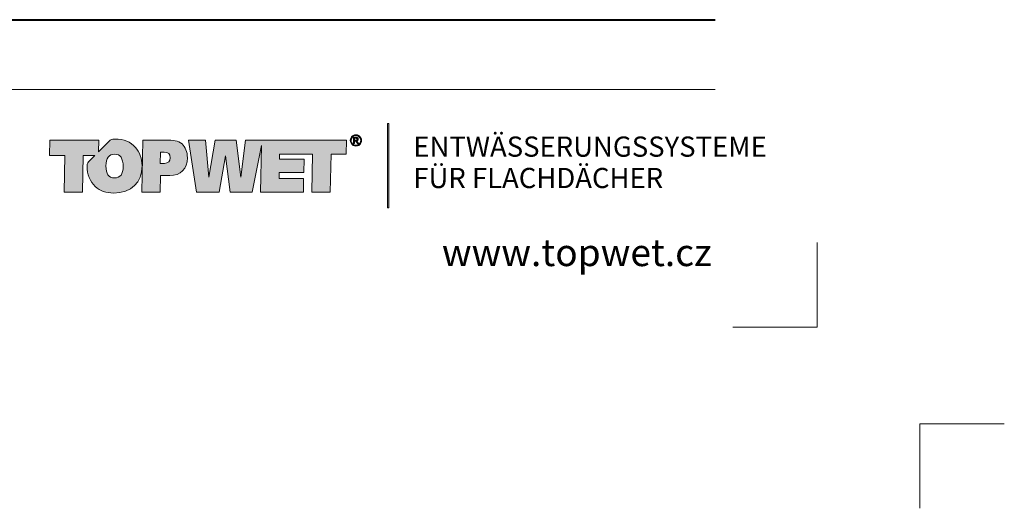
# Model space of a CAD drawing. Units: millimetres. Extents: x 67 to 3882, y 17641 to 22670.
# Drawn here: x 495 to 739, y 18741 to 18863 of the extents above; entities that cross this region are included whole.
import ezdxf
from ezdxf.enums import TextEntityAlignment as Align

# ---------------------------------------------------------------- set-up
doc = ezdxf.new("R2010")
doc.units = ezdxf.units.MM
doc.layers.add('TOPWET_VYKRESOVE_POLE', color=254, linetype='Continuous', lineweight=13)
for name, color, linetype in [('Vrstva 3', 252, 'Continuous'), ('Vrstva 4', 255, 'Continuous'), ('Vrstva 5', 250, 'Continuous')]:
    doc.layers.add(name, color=color, linetype=linetype)
doc.styles.add('BOLD_ARIAL_NARROW', font='arial-narrow-bold_[cs.allfont.net].ttf')
doc.styles.add('REGULAR_ARIAL_NARROW', font='ArialNarrow.ttf')

# ---------------------------------------------------------------- blocks, each defined once
blk = doc.blocks.new('*U161')
at = {"ltscale": 40, "true_color": 0x0e1416}
h = blk.add_hatch(color=168, dxfattribs=at)
h.dxf.hatch_style = 1
edge = h.paths.add_edge_path()
edge.add_spline(control_points=[(1484.233, -506.051), (1483.751, -506.051), (1483.268, -506.051), (1483.268, -506.051), (1483.268, -506.051), (1483.25, -507.13), (1483.231, -508.208)], knot_values=[0.5, 0.5, 0.5, 0.5, 1, 1, 1, 1.5, 1.5, 1.5, 1.5], degree=3, periodic=0)
edge.add_spline(control_points=[(1483.231, -508.208), (1483.212, -509.287), (1483.193, -510.366), (1483.193, -510.366), (1483.193, -510.366), (1483.574, -510.366), (1483.954, -510.366)], knot_values=[1.5, 1.5, 1.5, 1.5, 2, 2, 2, 2.5, 2.5, 2.5, 2.5], degree=3, periodic=0)
edge.add_spline(control_points=[(1483.954, -510.366), (1484.334, -510.366), (1484.715, -510.366), (1484.715, -510.366), (1484.715, -510.366), (1484.721, -510.023), (1484.727, -509.681)], knot_values=[2.5, 2.5, 2.5, 2.5, 3, 3, 3, 3.5, 3.5, 3.5, 3.5], degree=3, periodic=0)
edge.add_spline(control_points=[(1484.727, -509.681), (1484.734, -509.339), (1484.74, -508.997), (1484.74, -508.997), (1484.74, -508.997), (1485.51, -508.997), (1485.51, -508.997)], knot_values=[3.5, 3.5, 3.5, 3.5, 4, 4, 4, 5, 5, 5, 5], degree=3, periodic=0)
edge.add_spline(control_points=[(1485.51, -508.997), (1486.406, -508.997), (1486.976, -508.427), (1486.976, -507.521)], knot_values=[5, 5, 5, 5, 6, 6, 6, 6], degree=3, periodic=0)
edge.add_spline(control_points=[(1486.976, -507.521), (1486.976, -507.027), (1486.807, -506.614), (1486.537, -506.382)], knot_values=[6, 6, 6, 6, 7, 7, 7, 7], degree=3, periodic=0)
edge.add_spline(control_points=[(1486.537, -506.382), (1486.218, -506.101), (1485.792, -506.051), (1485.197, -506.051)], knot_values=[7, 7, 7, 7, 8, 8, 8, 8], degree=3, periodic=0)
edge.add_spline(control_points=[(1485.197, -506.051), (1485.197, -506.051), (1484.715, -506.051), (1484.233, -506.051)], knot_values=[0, 0, 0, 0, 0.5, 0.5, 0.5, 0.5], degree=3, periodic=0)
edge = h.paths.add_edge_path(flags=16)
edge.add_spline(control_points=[(1484.737, -507.064), (1484.741, -507.064), (1484.747, -507.064), (1484.755, -507.064)], knot_values=[4.062489, 4.062489, 4.062489, 4.062489, 4.156237, 4.156237, 4.156237, 4.156237], degree=3, periodic=0)
edge.add_spline(control_points=[(1484.755, -507.064), (1484.763, -507.064), (1484.772, -507.064), (1484.784, -507.064)], knot_values=[4.156237, 4.156237, 4.156237, 4.156237, 4.249985, 4.249985, 4.249985, 4.249985], degree=3, periodic=0)
edge.add_spline(control_points=[(1484.784, -507.064), (1484.829, -507.064), (1484.896, -507.064), (1484.952, -507.064)], knot_values=[4.249985, 4.249985, 4.249985, 4.249985, 4.624977, 4.624977, 4.624977, 4.624977], degree=3, periodic=0)
edge.add_spline(control_points=[(1484.952, -507.064), (1485.008, -507.064), (1485.053, -507.064), (1485.053, -507.064)], knot_values=[4.624977, 4.624977, 4.624977, 4.624977, 5, 5, 5, 5], degree=3, periodic=0)
edge.add_spline(control_points=[(1485.053, -507.064), (1485.391, -507.064), (1485.548, -507.208), (1485.548, -507.527)], knot_values=[0, 0, 0, 0, 1, 1, 1, 1], degree=3, periodic=0)
edge.add_spline(control_points=[(1485.548, -507.527), (1485.548, -507.827), (1485.385, -507.983), (1485.085, -507.983), (1485.085, -507.983), (1485.033, -507.983), (1484.968, -507.983)], knot_values=[1, 1, 1, 1, 2, 2, 2, 2.375023, 2.375023, 2.375023, 2.375023], degree=3, periodic=0)
edge.add_spline(control_points=[(1484.968, -507.983), (1484.903, -507.983), (1484.825, -507.983), (1484.773, -507.983)], knot_values=[2.375023, 2.375023, 2.375023, 2.375023, 2.750015, 2.750015, 2.750015, 2.750015], degree=3, periodic=0)
edge.add_spline(control_points=[(1484.773, -507.983), (1484.76, -507.983), (1484.748, -507.983), (1484.739, -507.983)], knot_values=[2.750015, 2.750015, 2.750015, 2.750015, 2.843763, 2.843763, 2.843763, 2.843763], degree=3, periodic=0)
edge.add_spline(control_points=[(1484.739, -507.983), (1484.73, -507.983), (1484.723, -507.983), (1484.719, -507.983)], knot_values=[2.843763, 2.843763, 2.843763, 2.843763, 2.937511, 2.937511, 2.937511, 2.937511], degree=3, periodic=0)
edge.add_spline(control_points=[(1484.719, -507.983), (1484.718, -507.983), (1484.717, -507.983), (1484.717, -507.983)], knot_values=[2.937511, 2.937511, 2.937511, 2.937511, 2.960948, 2.960948, 2.960948, 2.960948], degree=3, periodic=0)
edge.add_spline(control_points=[(1484.717, -507.983), (1484.716, -507.983), (1484.715, -507.983), (1484.715, -507.983)], knot_values=[2.960948, 2.960948, 2.960948, 2.960948, 2.984385, 2.984385, 2.984385, 2.984385], degree=3, periodic=0)
edge.add_spline(control_points=[(1484.715, -507.983), (1484.715, -507.983), (1484.715, -507.983), (1484.715, -507.983)], knot_values=[2.984385, 2.984385, 2.984385, 2.984385, 2.990245, 2.990245, 2.990245, 2.990245], degree=3, periodic=0)
edge.add_spline(control_points=[(1484.715, -507.983), (1484.715, -507.983), (1484.715, -507.983), (1484.715, -507.983)], knot_values=[2.990245, 2.990245, 2.990245, 2.990245, 2.996104, 2.996104, 2.996104, 2.996104], degree=3, periodic=0)
edge.add_spline(control_points=[(1484.715, -507.981), (1484.715, -507.978), (1484.715, -507.974), (1484.715, -507.967)], knot_values=[3.031259, 3.031259, 3.031259, 3.031259, 3.078133, 3.078133, 3.078133, 3.078133], degree=3, periodic=0)
edge.add_spline(control_points=[(1484.715, -507.967), (1484.715, -507.961), (1484.716, -507.953), (1484.716, -507.944)], knot_values=[3.078133, 3.078133, 3.078133, 3.078133, 3.125008, 3.125008, 3.125008, 3.125008], degree=3, periodic=0)
edge.add_spline(control_points=[(1484.716, -507.944), (1484.716, -507.906), (1484.718, -507.844), (1484.719, -507.77)], knot_values=[3.125008, 3.125008, 3.125008, 3.125008, 3.312504, 3.312504, 3.312504, 3.312504], degree=3, periodic=0)
edge.add_spline(control_points=[(1484.719, -507.77), (1484.721, -507.696), (1484.723, -507.61), (1484.724, -507.524)], knot_values=[3.312504, 3.312504, 3.312504, 3.312504, 3.5, 3.5, 3.5, 3.5], degree=3, periodic=0)
edge.add_spline(control_points=[(1484.724, -507.524), (1484.726, -507.438), (1484.728, -507.351), (1484.729, -507.277)], knot_values=[3.5, 3.5, 3.5, 3.5, 3.687496, 3.687496, 3.687496, 3.687496], degree=3, periodic=0)
edge.add_spline(control_points=[(1484.729, -507.277), (1484.731, -507.203), (1484.732, -507.141), (1484.733, -507.104)], knot_values=[3.687496, 3.687496, 3.687496, 3.687496, 3.874992, 3.874992, 3.874992, 3.874992], degree=3, periodic=0)
edge.add_spline(control_points=[(1484.733, -507.104), (1484.733, -507.094), (1484.733, -507.086), (1484.733, -507.08)], knot_values=[3.874992, 3.874992, 3.874992, 3.874992, 3.921867, 3.921867, 3.921867, 3.921867], degree=3, periodic=0)
edge.add_spline(control_points=[(1484.733, -507.08), (1484.734, -507.074), (1484.734, -507.069), (1484.734, -507.067)], knot_values=[3.921867, 3.921867, 3.921867, 3.921867, 3.968741, 3.968741, 3.968741, 3.968741], degree=3, periodic=0)
edge.add_spline(control_points=[(1484.734, -507.067), (1484.734, -507.066), (1484.734, -507.066), (1484.734, -507.065)], knot_values=[3.968741, 3.968741, 3.968741, 3.968741, 3.980459, 3.980459, 3.980459, 3.980459], degree=3, periodic=0)
edge.add_spline(control_points=[(1484.734, -507.065), (1484.734, -507.065), (1484.734, -507.064), (1484.734, -507.064)], knot_values=[3.980459, 3.980459, 3.980459, 3.980459, 3.992178, 3.992178, 3.992178, 3.992178], degree=3, periodic=0)
edge.add_spline(control_points=[(1484.734, -507.064), (1484.734, -507.064), (1484.734, -507.064), (1484.734, -507.064)], knot_values=[3.992178, 3.992178, 3.992178, 3.992178, 3.995107, 3.995107, 3.995107, 3.995107], degree=3, periodic=0)
edge.add_spline(control_points=[(1484.734, -507.064), (1484.734, -507.064), (1484.734, -507.064), (1484.734, -507.064)], knot_values=[3.995107, 3.995107, 3.995107, 3.995107, 3.998037, 3.998037, 3.998037, 3.998037], degree=3, periodic=0)
edge.add_spline(control_points=[(1484.734, -507.064), (1484.734, -507.064), (1484.734, -507.064), (1484.734, -507.064)], knot_values=[3.998037, 3.998037, 3.998037, 3.998037, 3.998769, 3.998769, 3.998769, 3.998769], degree=3, periodic=0)
edge = h.paths.add_edge_path()
edge.add_spline(control_points=[(1480.972, -505.976), (1480.696, -505.976), (1480.648, -505.986), (1480.458, -506.175)], knot_values=[16, 16, 16, 16, 17, 17, 17, 17], degree=3, periodic=0)
edge.add_spline(control_points=[(1480.458, -506.175), (1480.458, -506.175), (1479.603, -507.028), (1479.603, -507.028), (1479.603, -507.028), (1479.608, -506.784), (1479.613, -506.54)], knot_values=[14.5, 14.5, 14.5, 14.5, 15.5, 15.5, 15.5, 16, 16, 16, 16], degree=3, periodic=0)
edge.add_spline(control_points=[(1479.613, -506.54), (1479.618, -506.295), (1479.623, -506.051), (1479.623, -506.051), (1479.623, -506.051), (1478.611, -506.051), (1477.6, -506.051)], knot_values=[13.5, 13.5, 13.5, 13.5, 14, 14, 14, 14.5, 14.5, 14.5, 14.5], degree=3, periodic=0)
edge.add_spline(control_points=[(1477.6, -506.051), (1476.588, -506.051), (1475.577, -506.051), (1475.577, -506.051), (1475.577, -506.051), (1475.571, -506.37), (1475.564, -506.689)], knot_values=[12.5, 12.5, 12.5, 12.5, 13, 13, 13, 13.5, 13.5, 13.5, 13.5], degree=3, periodic=0)
edge.add_spline(control_points=[(1475.564, -506.689), (1475.558, -507.008), (1475.552, -507.327), (1475.552, -507.327), (1475.552, -507.327), (1475.868, -507.327), (1476.184, -507.327)], knot_values=[11.5, 11.5, 11.5, 11.5, 12, 12, 12, 12.5, 12.5, 12.5, 12.5], degree=3, periodic=0)
edge.add_spline(control_points=[(1476.184, -507.327), (1476.501, -507.327), (1476.817, -507.327), (1476.817, -507.327), (1476.817, -507.327), (1476.803, -508.087), (1476.789, -508.846)], knot_values=[10.5, 10.5, 10.5, 10.5, 11, 11, 11, 11.5, 11.5, 11.5, 11.5], degree=3, periodic=0)
edge.add_spline(control_points=[(1476.789, -508.846), (1476.775, -509.606), (1476.761, -510.366), (1476.761, -510.366), (1476.761, -510.366), (1477.141, -510.366), (1477.522, -510.366)], knot_values=[9.5, 9.5, 9.5, 9.5, 10, 10, 10, 10.5, 10.5, 10.5, 10.5], degree=3, periodic=0)
edge.add_spline(control_points=[(1477.522, -510.366), (1477.902, -510.366), (1478.282, -510.366), (1478.282, -510.366), (1478.282, -510.366), (1478.296, -509.606), (1478.311, -508.846)], knot_values=[8.5, 8.5, 8.5, 8.5, 9, 9, 9, 9.5, 9.5, 9.5, 9.5], degree=3, periodic=0)
edge.add_spline(control_points=[(1478.311, -508.846), (1478.325, -508.087), (1478.339, -507.327), (1478.339, -507.327), (1478.339, -507.327), (1478.58, -507.327), (1478.822, -507.327)], knot_values=[7.5, 7.5, 7.5, 7.5, 8, 8, 8, 8.5, 8.5, 8.5, 8.5], degree=3, periodic=0)
edge.add_spline(control_points=[(1478.822, -507.327), (1479.063, -507.327), (1479.305, -507.327), (1479.305, -507.327), (1479.305, -507.327), (1479.205, -507.427), (1479.105, -507.526)], knot_values=[6.5, 6.5, 6.5, 6.5, 7, 7, 7, 7.5, 7.5, 7.5, 7.5], degree=3, periodic=0)
edge.add_spline(control_points=[(1479.105, -507.526), (1479.004, -507.626), (1478.904, -507.726), (1478.904, -507.726), (1478.712, -507.919), (1478.661, -507.945), (1478.661, -508.221)], knot_values=[5, 5, 5, 5, 5.5, 5.5, 5.5, 6.5, 6.5, 6.5, 6.5], degree=3, periodic=0)
edge.add_spline(control_points=[(1478.661, -508.221), (1478.661, -508.902), (1478.906, -509.497), (1479.338, -509.903)], knot_values=[4, 4, 4, 4, 5, 5, 5, 5], degree=3, periodic=0)
edge.add_spline(control_points=[(1479.338, -509.903), (1479.726, -510.272), (1480.227, -510.442), (1480.86, -510.442)], knot_values=[3, 3, 3, 3, 4, 4, 4, 4], degree=3, periodic=0)
edge.add_spline(control_points=[(1480.86, -510.442), (1482.331, -510.442), (1483.214, -509.553), (1483.214, -508.19)], knot_values=[2, 2, 2, 2, 3, 3, 3, 3], degree=3, periodic=0)
edge.add_spline(control_points=[(1483.214, -508.19), (1483.214, -507.596), (1483.008, -507.045), (1482.676, -506.664)], knot_values=[1, 1, 1, 1, 2, 2, 2, 2], degree=3, periodic=0)
edge.add_spline(control_points=[(1482.676, -506.664), (1482.257, -506.189), (1481.718, -505.976), (1480.972, -505.976)], knot_values=[0, 0, 0, 0, 1, 1, 1, 1], degree=3, periodic=0)
edge = h.paths.add_edge_path(flags=16)
edge.add_spline(control_points=[(1480.947, -507.227), (1481.411, -507.227), (1481.655, -507.571), (1481.655, -508.252)], knot_values=[0, 0, 0, 0, 1, 1, 1, 1], degree=3, periodic=0)
edge.add_spline(control_points=[(1481.655, -508.252), (1481.655, -508.871), (1481.411, -509.184), (1480.935, -509.184)], knot_values=[3, 3, 3, 3, 4, 4, 4, 4], degree=3, periodic=0)
edge.add_spline(control_points=[(1480.935, -509.184), (1480.434, -509.184), (1480.221, -508.871), (1480.221, -508.202)], knot_values=[2, 2, 2, 2, 3, 3, 3, 3], degree=3, periodic=0)
edge.add_spline(control_points=[(1480.221, -508.202), (1480.221, -507.558), (1480.471, -507.227), (1480.947, -507.227)], knot_values=[1, 1, 1, 1, 2, 2, 2, 2], degree=3, periodic=0)
at = {"layer": 'Vrstva 3', "true_color": 0x0e1416}
h = blk.add_hatch(color=168, dxfattribs=at)
h.dxf.hatch_style = 2
h.paths.add_polyline_path([(1503.675, -504.678), (1503.552, -504.678), (1503.552, -511.678), (1503.675, -511.678)])
h = blk.add_hatch(color=168, dxfattribs=at)
h.dxf.hatch_style = 2
edge = h.paths.add_edge_path()
edge.add_spline(control_points=[(1501.349, -505.85), (1501.307, -505.775), (1501.249, -505.717), (1501.173, -505.676), (1501.098, -505.635), (1501.02, -505.615), (1500.941, -505.615), (1500.862, -505.615), (1500.784, -505.635), (1500.709, -505.676), (1500.633, -505.717), (1500.574, -505.775), (1500.532, -505.85), (1500.49, -505.926), (1500.469, -506.005), (1500.469, -506.087), (1500.469, -506.169), (1500.489, -506.247), (1500.532, -506.322), (1500.573, -506.397), (1500.631, -506.455), (1500.706, -506.496), (1500.781, -506.538), (1500.859, -506.559), (1500.941, -506.559), (1501.023, -506.559), (1501.101, -506.538), (1501.176, -506.496), (1501.25, -506.455), (1501.309, -506.397), (1501.35, -506.322), (1501.392, -506.247), (1501.413, -506.169), (1501.413, -506.087), (1501.413, -506.005), (1501.391, -505.926), (1501.349, -505.85)], knot_values=[0, 0, 0, 0, 1, 1, 1, 2, 2, 2, 3, 3, 3, 4, 4, 4, 5, 5, 5, 6, 6, 6, 7, 7, 7, 8, 8, 8, 9, 9, 9, 10, 10, 10, 11, 11, 11, 12, 12, 12, 12], degree=3, periodic=0)
edge = h.paths.add_edge_path()
edge.add_spline(control_points=[(1501.282, -506.283), (1501.248, -506.345), (1501.199, -506.394), (1501.137, -506.429), (1501.074, -506.463), (1501.009, -506.481), (1500.941, -506.481), (1500.873, -506.481), (1500.808, -506.463), (1500.745, -506.429), (1500.683, -506.394), (1500.634, -506.345), (1500.599, -506.283), (1500.564, -506.22), (1500.546, -506.155), (1500.546, -506.087), (1500.546, -506.019), (1500.564, -505.953), (1500.6, -505.89), (1500.635, -505.827), (1500.685, -505.778), (1500.747, -505.744), (1500.81, -505.71), (1500.875, -505.693), (1500.941, -505.693), (1501.007, -505.693), (1501.071, -505.71), (1501.135, -505.744), (1501.197, -505.778), (1501.247, -505.827), (1501.282, -505.89), (1501.317, -505.953), (1501.334, -506.019), (1501.334, -506.087), (1501.334, -506.155), (1501.317, -506.22), (1501.282, -506.283)], knot_values=[0, 0, 0, 0, 1, 1, 1, 2, 2, 2, 3, 3, 3, 4, 4, 4, 5, 5, 5, 6, 6, 6, 7, 7, 7, 8, 8, 8, 9, 9, 9, 10, 10, 10, 11, 11, 11, 12, 12, 12, 12], degree=3, periodic=0)
h = blk.add_hatch(color=168, dxfattribs=at)
h.dxf.hatch_style = 2
edge = h.paths.add_edge_path()
edge.add_spline(control_points=[(1501.099, -506.249), (1501.069, -506.202), (1501.044, -506.168), (1501.023, -506.148), (1501.013, -506.138), (1500.998, -506.129), (1500.98, -506.121), (1501.024, -506.117), (1501.059, -506.102), (1501.086, -506.075), (1501.113, -506.047), (1501.126, -506.015), (1501.126, -505.978), (1501.126, -505.952), (1501.118, -505.927), (1501.102, -505.903), (1501.086, -505.88), (1501.065, -505.863), (1501.038, -505.854), (1501.011, -505.845), (1500.968, -505.84), (1500.908, -505.84), (1500.908, -505.84), (1500.734, -505.84), (1500.734, -505.84), (1500.734, -505.84), (1500.734, -506.348), (1500.734, -506.348), (1500.734, -506.348), (1500.816, -506.348), (1500.816, -506.348), (1500.816, -506.348), (1500.816, -506.132), (1500.816, -506.132), (1500.816, -506.132), (1500.864, -506.132), (1500.864, -506.132), (1500.893, -506.132), (1500.915, -506.138), (1500.93, -506.15), (1500.952, -506.166), (1500.98, -506.205), (1501.015, -506.268), (1501.015, -506.268), (1501.061, -506.348), (1501.061, -506.348), (1501.061, -506.348), (1501.161, -506.348), (1501.161, -506.348), (1501.161, -506.348), (1501.099, -506.249), (1501.099, -506.249)], knot_values=[0, 0, 0, 0, 1, 1, 1, 2, 2, 2, 3, 3, 3, 4, 4, 4, 5, 5, 5, 6, 6, 6, 7, 7, 7, 8, 8, 8, 9, 9, 9, 10, 10, 10, 11, 11, 11, 12, 12, 12, 13, 13, 13, 14, 14, 14, 15, 15, 15, 16, 16, 16, 17, 17, 17, 17], degree=3, periodic=0)
edge = h.paths.add_edge_path()
edge.add_spline(control_points=[(1500.915, -506.062), (1500.915, -506.062), (1500.816, -506.062), (1500.816, -506.062), (1500.816, -506.062), (1500.816, -505.909), (1500.816, -505.909), (1500.816, -505.909), (1500.909, -505.909), (1500.909, -505.909), (1500.949, -505.909), (1500.976, -505.912), (1500.991, -505.918), (1501.006, -505.923), (1501.018, -505.933), (1501.026, -505.944), (1501.034, -505.956), (1501.039, -505.97), (1501.039, -505.985), (1501.039, -506.008), (1501.03, -506.027), (1501.013, -506.041), (1500.995, -506.055), (1500.963, -506.062), (1500.915, -506.062)], knot_values=[0, 0, 0, 0, 1, 1, 1, 2, 2, 2, 3, 3, 3, 4, 4, 4, 5, 5, 5, 6, 6, 6, 7, 7, 7, 8, 8, 8, 8], degree=3, periodic=0)
at = {"layer": 'Vrstva 3', "true_color": 0x7b7b7b}
h = blk.add_hatch(color=8, dxfattribs=at)
h.dxf.hatch_style = 2
h.paths.add_polyline_path([(1488.479, -506.052), (1487.064, -506.052), (1487.734, -510.366), (1489.606, -510.366), (1490.12, -507.352), (1490.508, -510.366), (1492.343, -510.366), (1493.111, -506.504), (1493.038, -510.366), (1496.589, -510.366), (1496.608, -509.235), (1494.566, -509.235), (1494.579, -508.728), (1496.62, -508.728), (1496.639, -507.634), (1494.598, -507.634), (1494.604, -507.227), (1497.354, -507.227), (1497.297, -510.366), (1498.819, -510.366), (1498.875, -507.227), (1500.134, -507.227), (1500.16, -506.052), (1493.201, -506.052), (1493.12, -506.052), (1491.799, -506.052), (1491.397, -509.141), (1491.003, -506.052), (1489.262, -506.052), (1488.742, -509.141)])
at = {"layer": 'Vrstva 3', "lineweight": 0}
for points in [[(1503.675, -504.678), (1503.552, -504.678), (1503.552, -511.678), (1503.675, -511.678), (1503.675, -504.678)], [(1488.479, -506.052), (1487.064, -506.052), (1487.734, -510.366), (1489.606, -510.366), (1490.12, -507.352), (1490.508, -510.366), (1492.343, -510.366), (1493.111, -506.504), (1493.038, -510.366), (1496.589, -510.366), (1496.608, -509.235), (1494.566, -509.235), (1494.579, -508.728), (1496.62, -508.728), (1496.639, -507.634), (1494.598, -507.634), (1494.604, -507.227), (1497.354, -507.227), (1497.297, -510.366), (1498.819, -510.366), (1498.875, -507.227), (1500.134, -507.227), (1500.16, -506.052), (1493.201, -506.052), (1493.12, -506.052), (1491.799, -506.052), (1491.397, -509.141), (1491.003, -506.052), (1489.262, -506.052), (1488.742, -509.141), (1488.479, -506.052)]]:
    blk.add_lwpolyline(points, dxfattribs=at)
for points, knots in [([(1501.349, -505.85), (1501.307, -505.775), (1501.249, -505.717), (1501.173, -505.676), (1501.098, -505.635), (1501.02, -505.615), (1500.941, -505.615), (1500.862, -505.615), (1500.784, -505.635), (1500.709, -505.676), (1500.633, -505.717), (1500.574, -505.775), (1500.532, -505.85), (1500.49, -505.926), (1500.469, -506.005), (1500.469, -506.087), (1500.469, -506.169), (1500.489, -506.247), (1500.532, -506.322), (1500.573, -506.397), (1500.631, -506.455), (1500.706, -506.496), (1500.781, -506.538), (1500.859, -506.559), (1500.941, -506.559), (1501.023, -506.559), (1501.101, -506.538), (1501.176, -506.496), (1501.25, -506.455), (1501.309, -506.397), (1501.35, -506.322), (1501.392, -506.247), (1501.413, -506.169), (1501.413, -506.087), (1501.413, -506.005), (1501.391, -505.926), (1501.349, -505.85)], [0, 0, 0, 0, 1, 1, 1, 2, 2, 2, 3, 3, 3, 4, 4, 4, 5, 5, 5, 6, 6, 6, 7, 7, 7, 8, 8, 8, 9, 9, 9, 10, 10, 10, 11, 11, 11, 12, 12, 12, 12]), ([(1501.282, -506.283), (1501.248, -506.345), (1501.199, -506.394), (1501.137, -506.429), (1501.074, -506.463), (1501.009, -506.481), (1500.941, -506.481), (1500.873, -506.481), (1500.808, -506.463), (1500.745, -506.429), (1500.683, -506.394), (1500.634, -506.345), (1500.599, -506.283), (1500.564, -506.22), (1500.546, -506.155), (1500.546, -506.087), (1500.546, -506.019), (1500.564, -505.953), (1500.6, -505.89), (1500.635, -505.827), (1500.685, -505.778), (1500.747, -505.744), (1500.81, -505.71), (1500.875, -505.693), (1500.941, -505.693), (1501.007, -505.693), (1501.071, -505.71), (1501.135, -505.744), (1501.197, -505.778), (1501.247, -505.827), (1501.282, -505.89), (1501.317, -505.953), (1501.334, -506.019), (1501.334, -506.087), (1501.334, -506.155), (1501.317, -506.22), (1501.282, -506.283)], [0, 0, 0, 0, 1, 1, 1, 2, 2, 2, 3, 3, 3, 4, 4, 4, 5, 5, 5, 6, 6, 6, 7, 7, 7, 8, 8, 8, 9, 9, 9, 10, 10, 10, 11, 11, 11, 12, 12, 12, 12]), ([(1501.099, -506.249), (1501.069, -506.202), (1501.044, -506.168), (1501.023, -506.148), (1501.013, -506.138), (1500.998, -506.129), (1500.98, -506.121), (1501.024, -506.117), (1501.059, -506.102), (1501.086, -506.075), (1501.113, -506.047), (1501.126, -506.015), (1501.126, -505.978), (1501.126, -505.952), (1501.118, -505.927), (1501.102, -505.903), (1501.086, -505.88), (1501.065, -505.863), (1501.038, -505.854), (1501.011, -505.845), (1500.968, -505.84), (1500.908, -505.84), (1500.908, -505.84), (1500.734, -505.84), (1500.734, -505.84), (1500.734, -505.84), (1500.734, -506.348), (1500.734, -506.348), (1500.734, -506.348), (1500.816, -506.348), (1500.816, -506.348), (1500.816, -506.348), (1500.816, -506.132), (1500.816, -506.132), (1500.816, -506.132), (1500.864, -506.132), (1500.864, -506.132), (1500.893, -506.132), (1500.915, -506.138), (1500.93, -506.15), (1500.952, -506.166), (1500.98, -506.205), (1501.015, -506.268), (1501.015, -506.268), (1501.061, -506.348), (1501.061, -506.348), (1501.061, -506.348), (1501.161, -506.348), (1501.161, -506.348), (1501.161, -506.348), (1501.099, -506.249), (1501.099, -506.249)], [0, 0, 0, 0, 1, 1, 1, 2, 2, 2, 3, 3, 3, 4, 4, 4, 5, 5, 5, 6, 6, 6, 7, 7, 7, 8, 8, 8, 9, 9, 9, 10, 10, 10, 11, 11, 11, 12, 12, 12, 13, 13, 13, 14, 14, 14, 15, 15, 15, 16, 16, 16, 17, 17, 17, 17]), ([(1500.915, -506.062), (1500.915, -506.062), (1500.816, -506.062), (1500.816, -506.062), (1500.816, -506.062), (1500.816, -505.909), (1500.816, -505.909), (1500.816, -505.909), (1500.909, -505.909), (1500.909, -505.909), (1500.949, -505.909), (1500.976, -505.912), (1500.991, -505.918), (1501.006, -505.923), (1501.018, -505.933), (1501.026, -505.944), (1501.034, -505.956), (1501.039, -505.97), (1501.039, -505.985), (1501.039, -506.008), (1501.03, -506.027), (1501.013, -506.041), (1500.995, -506.055), (1500.963, -506.062), (1500.915, -506.062)], [0, 0, 0, 0, 1, 1, 1, 2, 2, 2, 3, 3, 3, 4, 4, 4, 5, 5, 5, 6, 6, 6, 7, 7, 7, 8, 8, 8, 8])]:
    blk.add_open_spline(points, degree=3, knots=knots, dxfattribs=at)
at = {"layer": 'Vrstva 3', "color": 168, "lineweight": 0, "true_color": 0x0e1416}
for points, knots in [([(1480.972, -505.976), (1481.718, -505.976), (1482.257, -506.189), (1482.676, -506.664), (1483.008, -507.045), (1483.214, -507.596), (1483.214, -508.19), (1483.214, -509.553), (1482.331, -510.442), (1480.86, -510.442), (1480.227, -510.442), (1479.726, -510.272), (1479.338, -509.903), (1478.906, -509.497), (1478.661, -508.902), (1478.661, -508.221), (1478.661, -507.945), (1478.712, -507.919), (1478.904, -507.726), (1478.904, -507.726), (1479.305, -507.327), (1479.305, -507.327), (1479.305, -507.327), (1478.339, -507.327), (1478.339, -507.327), (1478.339, -507.327), (1478.282, -510.366), (1478.282, -510.366), (1478.282, -510.366), (1476.761, -510.366), (1476.761, -510.366), (1476.761, -510.366), (1476.817, -507.327), (1476.817, -507.327), (1476.817, -507.327), (1475.552, -507.327), (1475.552, -507.327), (1475.552, -507.327), (1475.577, -506.051), (1475.577, -506.051), (1475.577, -506.051), (1479.623, -506.051), (1479.623, -506.051), (1479.623, -506.051), (1479.603, -507.028), (1479.603, -507.028), (1479.603, -507.028), (1480.458, -506.175), (1480.458, -506.175), (1480.648, -505.986), (1480.696, -505.976), (1480.972, -505.976)], [0, 0, 0, 0, 1, 1, 1, 2, 2, 2, 3, 3, 3, 4, 4, 4, 5, 5, 5, 6, 6, 6, 7, 7, 7, 8, 8, 8, 9, 9, 9, 10, 10, 10, 11, 11, 11, 12, 12, 12, 13, 13, 13, 14, 14, 14, 15, 15, 15, 16, 16, 16, 17, 17, 17, 17]), ([(1485.197, -506.051), (1485.197, -506.051), (1483.268, -506.051), (1483.268, -506.051), (1483.268, -506.051), (1483.193, -510.366), (1483.193, -510.366), (1483.193, -510.366), (1484.715, -510.366), (1484.715, -510.366), (1484.715, -510.366), (1484.74, -508.997), (1484.74, -508.997), (1484.74, -508.997), (1485.51, -508.997), (1485.51, -508.997), (1486.406, -508.997), (1486.976, -508.427), (1486.976, -507.521), (1486.976, -507.027), (1486.807, -506.614), (1486.537, -506.382), (1486.218, -506.101), (1485.792, -506.051), (1485.197, -506.051)], [0, 0, 0, 0, 1, 1, 1, 2, 2, 2, 3, 3, 3, 4, 4, 4, 5, 5, 5, 6, 6, 6, 7, 7, 7, 8, 8, 8, 8]), ([(1481.655, -508.252), (1481.655, -507.571), (1481.411, -507.227), (1480.947, -507.227), (1480.471, -507.227), (1480.221, -507.558), (1480.221, -508.202), (1480.221, -508.871), (1480.434, -509.184), (1480.935, -509.184), (1481.411, -509.184), (1481.655, -508.871), (1481.655, -508.252)], [0, 0, 0, 0, 1, 1, 1, 2, 2, 2, 3, 3, 3, 4, 4, 4, 4]), ([(1485.053, -507.064), (1485.391, -507.064), (1485.548, -507.208), (1485.548, -507.527), (1485.548, -507.827), (1485.385, -507.983), (1485.085, -507.983), (1485.085, -507.983), (1484.715, -507.983), (1484.715, -507.983), (1484.715, -507.983), (1484.734, -507.064), (1484.734, -507.064), (1484.734, -507.064), (1485.053, -507.064), (1485.053, -507.064)], [0, 0, 0, 0, 1, 1, 1, 2, 2, 2, 3, 3, 3, 4, 4, 4, 5, 5, 5, 5])]:
    blk.add_open_spline(points, degree=3, knots=knots, dxfattribs=at)
at = {"layer": 'Vrstva 5', "ltscale": 40, "char_height": 1.67, "attachment_point": 1, "style": 'REGULAR_ARIAL_NARROW'}
for s, insert in [('{\\fHelveticaNeueLT Com 55 Roman|b0|i0|c238|p34;ENTWÄSSERUNGSSYSTEME}', (1505.698, -505.764)), ('{\\fHelveticaNeueLT Com 55 Roman|b0|i0|c238|p34;FÜR FLACHDÄCHER}', (1505.698, -508.36))]:
    blk.add_mtext_dynamic_manual_height_columns(s, width=31.85481, gutter_width=11, heights=[0], dxfattribs=dict(at, insert=insert))
blk = doc.blocks.new('*U162')
at = {"layer": 'Vrstva 4', "color": 8, "lineweight": 5, "true_color": 0x828282}
for points in [[(87.5, 15), (87.5, 8), (80.5, 8)], [(96, -7), (96, 0), (103, 0)]]:
    blk.add_lwpolyline(points, dxfattribs=at)
at = {"layer": 'Vrstva 5', "color": 7, "lineweight": 40}
blk.add_lwpolyline([(-96.089, 33.445), (79.047, 33.445)], dxfattribs=at)
at = {"layer": 'Vrstva 5', "color": 7, "lineweight": 9}
blk.add_lwpolyline([(15.914, 27.661), (79.047, 27.661)], dxfattribs=at)
at = {"layer": 'Vrstva 3'}
blk.add_blockref('*U161', (-1451.67, 529.538), dxfattribs=at)
at = {"color": 7}
for tag, height, style, p in [('01_OZNAČENÍ_VÝKRESU', 3, 'BOLD_ARIAL_NARROW', (87.5, 284.232)), ('08_REZERVNÍ_POLE', 2.25, 'REGULAR_ARIAL_NARROW', (5.164, 12.832))]:
    blk.add_attdef(tag, text='', height=height, dxfattribs=dict(at, style=style)).set_placement(p, align=Align.RIGHT)
for tag, p, style in [('06_VÁHA_KG', (-7.964, 23.66), 'REGULAR_ARIAL_NARROW'), ('03_TYP', (-80.675, 23.66), 'BOLD_ARIAL_NARROW'), ('04_KÓD_NEBO_PODNADPIS', (-82.105, 18.227), 'REGULAR_ARIAL_NARROW'), ('07_MATERIÁL', (-7.964, 18.227), 'REGULAR_ARIAL_NARROW'), ('05_MĚŘÍTKO', (-80.675, 12.832), 'REGULAR_ARIAL_NARROW')]:
    blk.add_attdef(tag, p, '', height=2.25, dxfattribs=dict(at, style=style))
at = {"layer": 'Vrstva 3', "color": 250, "true_color": 0x1c1c1b, "insert": (56.392, 13.048), "char_height": 2.25, "attachment_point": 7, "style": 'BOLD_ARIAL_NARROW'}
blk.add_mtext('\\fHelvetica Neue LT Com 65 Medium|b0|i0|c0|p34;\\W1;www.topwet.cz', dxfattribs=at)

msp = doc.modelspace()

# ---------------------------------------------------------------- block references
at = {"layer": 'TOPWET_VYKRESOVE_POLE', "ltscale": 40, "xscale": 3, "yscale": 3, "zscale": 3}
msp.add_blockref('*U162', (430.39, 18762.5), dxfattribs=at)

doc.saveas('drawing.dxf')
